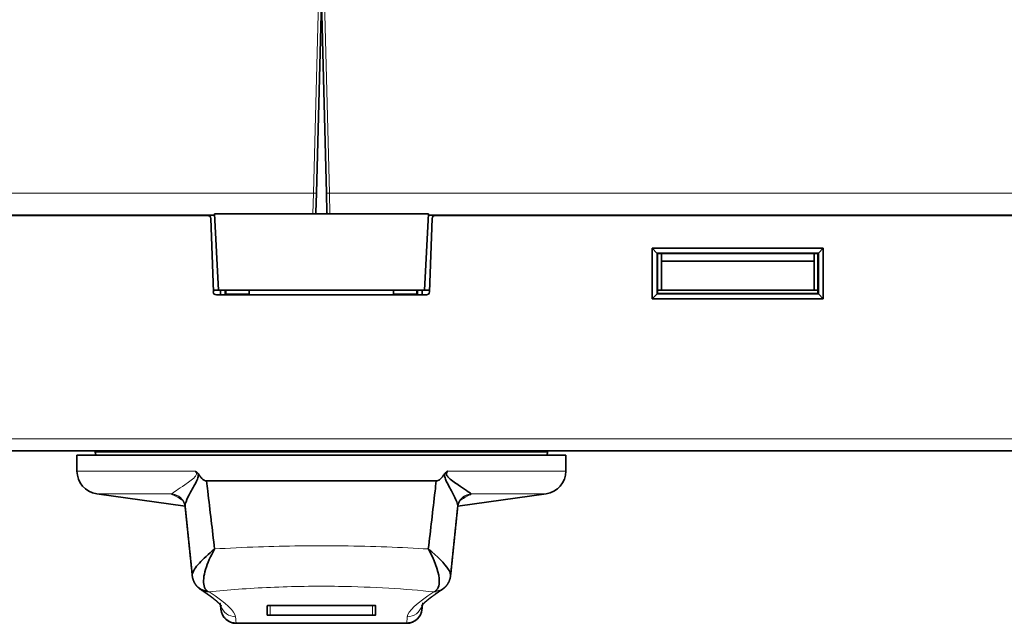
# Model space of a CAD drawing. Units: millimetres. Extents: x 16 to 576, y 2 to 408.
# Drawn here: x 191 to 256, y 2 to 41 of the extents above; entities that cross this region are included whole.
import ezdxf

# ---------------------------------------------------------------- set-up
doc = ezdxf.new("R2010")
doc.units = ezdxf.units.MM
doc.layers.add('1', color=7, linetype='Continuous', true_color=0xffffff)

msp = doc.modelspace()

# ---------------------------------------------------------------- linework, layer by layer
at = {"layer": '1', "color": 8, "linetype": 'Continuous', "lineweight": 18}
for p, q in [((210.918, 42.501), (210.589, 29.962)), ((211.646, 29.962), (211.318, 42.501)), ((210.589, 29.962), (141.646, 29.962)), ((210.589, 29.962), (210.558, 28.593)), ((211.677, 28.593), (211.646, 29.962)), ((280.589, 29.962), (211.646, 29.962)), ((279.435, 13.872), (142.8, 13.872)), ((225.918, 12.993), (196.318, 12.993)), ((195.118, 11.756), (202.846, 11.756)), ((227.118, 11.756), (219.389, 11.756)), ((196.409, 10.271), (201.31, 10.271)), ((225.827, 10.271), (220.926, 10.271)), ((207.768, 2.32), (207.768, 2.962)), ((214.468, 2.962), (214.468, 2.32))]:
    msp.add_line(p, q, dxfattribs=at)
at = {"layer": '1', "color": 18, "linetype": 'Continuous', "lineweight": 35}
for p, q in [((210.789, 29.962), (211.118, 42.501)), ((211.118, 42.501), (211.446, 29.962)), ((210.756, 28.696), (210.789, 29.962)), ((211.446, 29.962), (211.479, 28.696)), ((141.679, 28.501), (204.122, 28.501)), ((142.417, 28.493), (203.675, 28.493)), ((204.118, 28.593), (204.38, 23.593)), ((218.118, 28.593), (204.118, 28.593)), ((218.118, 28.593), (217.856, 23.593)), ((218.114, 28.501), (280.556, 28.501)), ((218.561, 28.493), (279.818, 28.493)), ((231.927, 28.493), (231.926, 28.501)), ((244.81, 28.501), (244.809, 28.493)), ((204.043, 23.486), (203.874, 28.3)), ((218.361, 28.3), (218.193, 23.486)), ((233.083, 26.027), (232.768, 26.343)), ((232.768, 26.343), (232.768, 23.043)), ((243.968, 26.343), (232.768, 26.343)), ((233.084, 26.027), (233.083, 26.027)), ((233.083, 26.027), (243.652, 26.027)), ((233.118, 25.993), (233.084, 26.027)), ((233.086, 23.361), (233.084, 26.027)), ((233.118, 23.393), (233.118, 25.993)), ((233.118, 25.993), (233.368, 25.993)), ((233.368, 25.993), (233.368, 25.493)), ((233.368, 25.993), (243.368, 25.993)), ((243.368, 25.493), (243.368, 25.993)), ((243.368, 25.993), (243.618, 25.993)), ((243.618, 25.993), (243.652, 26.027)), ((243.618, 25.993), (243.618, 23.393)), ((243.652, 26.027), (243.65, 23.361)), ((243.968, 26.343), (243.652, 26.027)), ((243.652, 26.027), (243.652, 26.027)), ((243.968, 23.043), (243.968, 26.343)), ((233.368, 25.493), (233.368, 23.593)), ((233.368, 25.493), (243.368, 25.493)), ((243.368, 23.593), (243.368, 25.493)), ((204.039, 23.593), (204.38, 23.593)), ((217.993, 23.293), (204.242, 23.293)), ((204.38, 23.593), (217.856, 23.593)), ((204.518, 23.293), (204.518, 23.593)), ((204.822, 23.348), (204.768, 23.293)), ((204.822, 23.348), (206.393, 23.348)), ((204.823, 23.348), (204.822, 23.348)), ((204.823, 23.593), (204.823, 23.348)), ((204.868, 23.393), (204.823, 23.348)), ((204.868, 23.593), (204.868, 23.393)), ((206.395, 23.593), (206.393, 23.293)), ((215.843, 23.293), (215.84, 23.593)), ((215.842, 23.348), (217.413, 23.348)), ((217.368, 23.393), (217.368, 23.593)), ((217.413, 23.348), (217.368, 23.393)), ((217.413, 23.348), (217.413, 23.593)), ((217.413, 23.348), (217.413, 23.348)), ((217.413, 23.348), (217.468, 23.293)), ((217.718, 23.593), (217.718, 23.293)), ((217.856, 23.593), (218.197, 23.593)), ((233.086, 23.361), (232.768, 23.043)), ((233.118, 23.393), (233.086, 23.361)), ((243.65, 23.361), (233.086, 23.361)), ((233.086, 23.361), (233.086, 23.361)), ((233.118, 23.593), (233.368, 23.593)), ((243.618, 23.393), (233.118, 23.393)), ((233.368, 23.593), (243.368, 23.593)), ((243.368, 23.593), (243.618, 23.593)), ((243.618, 23.393), (243.65, 23.361)), ((243.65, 23.361), (243.65, 23.361)), ((243.65, 23.361), (243.968, 23.043)), ((232.768, 23.043), (243.968, 23.043)), ((142.8, 13.093), (279.435, 13.093)), ((196.318, 13.093), (196.318, 12.993)), ((225.918, 12.993), (225.918, 13.093)), ((195.118, 12.793), (195.118, 11.756)), ((227.118, 12.793), (195.118, 12.793)), ((227.118, 11.756), (227.118, 12.793)), ((203.602, 11.117), (218.634, 11.117)), ((196.409, 10.271), (202.191, 9.458)), ((201.995, 9.907), (201.999, 9.903)), ((220.044, 9.458), (225.827, 10.271)), ((220.24, 9.907), (220.237, 9.903)), ((219.022, 4.005), (219.016, 4.001)), ((219.262, 4.212), (219.258, 4.207)), ((204.538, 2.706), (204.537, 2.717)), ((207.568, 2.335), (207.568, 2.941)), ((207.768, 2.962), (214.468, 2.962)), ((214.668, 2.941), (214.668, 2.335)), ((217.699, 2.717), (217.698, 2.706)), ((214.468, 2.32), (207.768, 2.32)), ((205.533, 1.804), (216.702, 1.804)), ((216.701, 1.793), (205.534, 1.793)), ((208.468, 1.793), (208.468, 1.804)), ((213.768, 1.793), (213.768, 1.804))]:
    msp.add_line(p, q, dxfattribs=at)
for centre, radius, start, end in [((203.675, 28.293), 0.2, 2, 90), ((210.556, 28.701), 0.2, 327.32737, 358.5), ((211.679, 28.701), 0.2, 181.5, 212.67263), ((218.561, 28.293), 0.2, 90, 178), ((204.242, 23.493), 0.2, 182, 270), ((217.993, 23.493), 0.2, 270, 358), ((196.718, 12.993), 0.4, 180, 210.00093), ((225.518, 12.993), 0.4, 329.99907, 0), ((196.618, 11.756), 1.5, 180, 262), ((225.618, 11.756), 1.5, 278, 0), ((205.534, 2.793), 1, 185, 270), ((216.701, 2.793), 1, 270, 355)]:
    msp.add_arc(centre, radius, start, end, dxfattribs=at)
at = {"layer": '1', "color": 8, "linetype": 'Continuous', "lineweight": 18}
for centre, major_axis, ratio, start_param, end_param in [((210.589, 29.967), (-0.2, 0.005), 0.026168, 1.571482, 3.141593), ((211.646, 29.967), (0.2, 0.005), 0.026168, 3.141593, 4.711704), ((205.534, 2.793), (0, -1), 0.223853, 6.135479, 6.283185), ((216.701, 2.793), (0, 1), 0.223853, 3.141593, 3.289299)]:
    msp.add_ellipse(centre, major_axis=major_axis, ratio=ratio, start_param=start_param, end_param=end_param, dxfattribs=at)
for points, knots in [([(202.846, 11.756), (202.899, 11.699), (202.979, 11.556), (202.8, 11.307), (202.504, 11.094), (202.056, 10.776), (201.583, 10.459), (201.365, 10.302), (201.31, 10.271)], [0, 0, 0, 0, 0.071429, 0.142857, 0.285714, 0.428571, 0.714286, 1, 1, 1, 1]), ([(201.31, 10.271), (201.507, 10.255), (201.765, 10.151), (201.952, 9.961), (201.995, 9.907)], [0, 0, 0, 0, 0.739972, 1, 1, 1, 1]), ([(220.926, 10.271), (220.729, 10.255), (220.47, 10.151), (220.283, 9.961), (220.24, 9.907)], [0, 0, 0, 0, 0.739813, 1, 1, 1, 1]), ([(218.114, 6.659), (216.372, 6.766), (212.647, 6.906), (207.734, 6.847), (205.037, 6.716), (204.121, 6.659)], [0, 0, 0, 0, 0.404119, 0.787339, 1, 1, 1, 1]), ([(203.766, 3.849), (204.973, 3.979), (207.705, 4.186), (213.032, 4.267), (216.663, 4.044), (218.47, 3.849)], [0, 0, 0, 0, 0.285714, 0.571429, 1, 1, 1, 1]), ([(205.497, 2.225), (205.285, 2.225), (204.845, 2.368), (204.587, 2.754), (204.529, 2.973)], [0, 0, 0, 0, 0.482456, 1, 1, 1, 1]), ([(216.739, 2.225), (216.951, 2.225), (217.391, 2.368), (217.649, 2.754), (217.707, 2.973)], [0, 0, 0, 0, 0.482328, 1, 1, 1, 1])]:
    msp.add_open_spline(points, degree=3, knots=knots, dxfattribs=at)
at = {"layer": '1', "color": 18, "linetype": 'Continuous', "lineweight": 35}
for points, knots in [([(203.06, 11.566), (203.06, 11.567), (203.059, 11.568), (203.057, 11.57), (203.055, 11.575), (203.051, 11.58), (203.046, 11.588), (203.039, 11.598), (203.03, 11.61), (203.014, 11.629), (202.995, 11.65), (202.971, 11.672), (202.947, 11.692), (202.923, 11.71), (202.898, 11.726), (202.872, 11.742), (202.855, 11.751), (202.846, 11.756)], [0, 0, 0, 0, 0.003516, 0.013591, 0.030155, 0.053096, 0.082261, 0.117466, 0.179146, 0.235232, 0.359712, 0.47187, 0.576275, 0.68051, 0.785495, 0.891888, 1, 1, 1, 1]), ([(219.389, 11.756), (219.384, 11.754), (219.374, 11.748), (219.36, 11.74), (219.345, 11.731), (219.331, 11.722), (219.317, 11.712), (219.303, 11.703), (219.289, 11.692), (219.276, 11.682), (219.26, 11.667), (219.239, 11.648), (219.22, 11.627), (219.205, 11.609), (219.196, 11.597), (219.189, 11.587), (219.184, 11.58), (219.181, 11.574), (219.178, 11.57), (219.176, 11.568), (219.176, 11.567), (219.176, 11.566)], [0, 0, 0, 0, 0.06137, 0.122191, 0.182474, 0.242271, 0.30167, 0.360796, 0.4198, 0.478857, 0.538163, 0.648516, 0.770929, 0.825609, 0.885799, 0.919967, 0.94828, 0.970564, 0.986676, 0.996509, 1, 1, 1, 1]), ([(220.926, 10.271), (220.87, 10.302), (220.652, 10.458), (220.18, 10.775), (219.73, 11.091), (219.436, 11.308), (219.257, 11.556), (219.336, 11.699), (219.389, 11.756)], [0, 0, 0, 0, 0.285714, 0.571429, 0.714286, 0.857143, 0.928571, 1, 1, 1, 1]), ([(202.194, 9.432), (202.187, 9.504), (202.238, 9.761), (202.476, 10.245), (202.768, 10.772), (202.974, 11.124), (203.066, 11.44), (203.06, 11.559), (203.06, 11.566)], [0, 0, 0, 0, 0.253332, 0.58282, 0.747563, 0.912307, 0.994679, 1, 1, 1, 1]), ([(203.602, 11.117), (203.572, 11.117), (203.544, 11.121), (203.502, 11.134), (203.488, 11.139), (203.467, 11.148), (203.461, 11.151), (203.447, 11.157), (203.441, 11.161), (203.408, 11.179), (203.383, 11.196), (203.348, 11.224), (203.336, 11.233), (203.313, 11.254), (203.302, 11.264), (203.269, 11.297), (203.249, 11.319), (203.209, 11.366), (203.189, 11.39), (203.134, 11.465), (203.099, 11.517), (203.066, 11.571)], [0, 0, 0, 0, 0.125, 0.125, 0.1875, 0.1875, 0.21875, 0.21875, 0.25, 0.25, 0.375, 0.375, 0.4375, 0.4375, 0.5, 0.5, 0.625, 0.625, 0.75, 0.75, 1, 1, 1, 1]), ([(219.17, 11.571), (219.137, 11.517), (219.102, 11.465), (219.046, 11.39), (219.027, 11.366), (218.986, 11.319), (218.966, 11.296), (218.922, 11.253), (218.9, 11.233), (218.853, 11.196), (218.828, 11.179), (218.789, 11.157), (218.776, 11.151), (218.748, 11.139), (218.721, 11.129), (218.692, 11.122), (218.663, 11.118), (218.648, 11.117), (218.634, 11.117)], [0, 0, 0, 0, 0.25, 0.25, 0.375, 0.375, 0.5, 0.5, 0.625, 0.625, 0.75, 0.75, 0.8125, 0.8125, 0.875, 0.9375, 0.9375, 1, 1, 1, 1]), ([(219.176, 11.566), (219.175, 11.559), (219.17, 11.44), (219.262, 11.125), (219.466, 10.767), (219.76, 10.243), (219.997, 9.759), (220.048, 9.503), (220.041, 9.432)], [0, 0, 0, 0, 0.005264, 0.08764, 0.252393, 0.417145, 0.74665, 1, 1, 1, 1]), ([(201.784, 10.093), (201.786, 10.092), (201.789, 10.09), (201.794, 10.087), (201.798, 10.085), (201.801, 10.083), (201.804, 10.081), (201.809, 10.078), (201.814, 10.075), (201.824, 10.068), (201.838, 10.059), (201.855, 10.046), (201.87, 10.034), (201.882, 10.024), (201.895, 10.013), (201.909, 10), (201.922, 9.989), (201.929, 9.981), (201.93, 9.98)], [0, 0, 0, 0, 0.075054, 0.135312, 0.180894, 0.211989, 0.239608, 0.281845, 0.330946, 0.38525, 0.521807, 0.649203, 0.713641, 0.78068, 0.850772, 0.919518, 0.982697, 1, 1, 1, 1]), ([(201.999, 9.903), (202, 9.901), (202.004, 9.896), (202.01, 9.889), (202.016, 9.881), (202.022, 9.874), (202.027, 9.868), (202.03, 9.863), (202.034, 9.858), (202.038, 9.851), (202.046, 9.839), (202.057, 9.822), (202.07, 9.799), (202.086, 9.773), (202.101, 9.744), (202.115, 9.715), (202.127, 9.688), (202.137, 9.664), (202.145, 9.642), (202.153, 9.62), (202.16, 9.596), (202.168, 9.572), (202.174, 9.548), (202.179, 9.527), (202.183, 9.507), (202.187, 9.485), (202.191, 9.46), (202.193, 9.441), (202.194, 9.431)], [0, 0, 0, 0, 0.055771, 0.100506, 0.134633, 0.153983, 0.169271, 0.176154, 0.183035, 0.198303, 0.216412, 0.250181, 0.293429, 0.34046, 0.395639, 0.450174, 0.499075, 0.542385, 0.580153, 0.618178, 0.66359, 0.715578, 0.764134, 0.806641, 0.843217, 0.883897, 0.936208, 1, 1, 1, 1]), ([(220.041, 9.431), (220.042, 9.441), (220.044, 9.459), (220.048, 9.484), (220.052, 9.504), (220.055, 9.521), (220.059, 9.539), (220.064, 9.56), (220.071, 9.585), (220.079, 9.61), (220.087, 9.634), (220.094, 9.654), (220.101, 9.67), (220.107, 9.685), (220.113, 9.7), (220.122, 9.72), (220.134, 9.745), (220.149, 9.773), (220.162, 9.797), (220.174, 9.816), (220.183, 9.83), (220.19, 9.842), (220.196, 9.851), (220.201, 9.858), (220.204, 9.863), (220.208, 9.869), (220.213, 9.875), (220.218, 9.882), (220.224, 9.89), (220.231, 9.897), (220.234, 9.901), (220.236, 9.904)], [0, 0, 0, 0, 0.062569, 0.113497, 0.152626, 0.181648, 0.216536, 0.257488, 0.304578, 0.357607, 0.406179, 0.442976, 0.471006, 0.493722, 0.521203, 0.554131, 0.603529, 0.65841, 0.706001, 0.736208, 0.761933, 0.783552, 0.801729, 0.81706, 0.824043, 0.831056, 0.846606, 0.866118, 0.900246, 0.944729, 1, 1, 1, 1]), ([(220.305, 9.98), (220.308, 9.983), (220.316, 9.99), (220.328, 10.002), (220.341, 10.014), (220.354, 10.025), (220.366, 10.034), (220.378, 10.044), (220.39, 10.053), (220.402, 10.062), (220.414, 10.07), (220.422, 10.075), (220.429, 10.079), (220.432, 10.082), (220.436, 10.084), (220.44, 10.086), (220.445, 10.089), (220.45, 10.092), (220.452, 10.093)], [0, 0, 0, 0, 0.032422, 0.085667, 0.153504, 0.22217, 0.287896, 0.351129, 0.431862, 0.514161, 0.601913, 0.692713, 0.734037, 0.769884, 0.801662, 0.847709, 0.913761, 1, 1, 1, 1]), ([(204.121, 6.659), (204.118, 6.657), (204.115, 6.655), (203.722, 6.329), (203.212, 5.858), (202.75, 5.279), (202.649, 5.027), (202.661, 4.924)], [0, 0, 0, 0, 0.003245, 0.003245, 0.465589, 0.696761, 1, 1, 1, 1]), ([(203.649, 3.913), (203.437, 4.061), (203.341, 4.525), (203.558, 5.51), (203.862, 6.189), (204.117, 6.653), (204.119, 6.656), (204.121, 6.659)], [0, 0, 0, 0, 0.398886, 0.598329, 0.997214, 0.997214, 1, 1, 1, 1]), ([(219.575, 4.927), (219.578, 4.951), (219.573, 5.064), (219.345, 5.545), (218.708, 6.169), (218.12, 6.655), (218.118, 6.657), (218.115, 6.659)], [0, 0, 0, 0, 0.0706, 0.302134, 0.996737, 0.996737, 1, 1, 1, 1]), ([(218.115, 6.659), (218.117, 6.656), (218.119, 6.653), (218.499, 5.96), (218.862, 5.059), (218.833, 4.218), (218.693, 3.987), (218.587, 3.913)], [0, 0, 0, 0, 0.002803, 0.002803, 0.601121, 0.800561, 1, 1, 1, 1]), ([(202.661, 4.925), (202.662, 4.916), (202.664, 4.898), (202.667, 4.874), (202.67, 4.854), (202.673, 4.838), (202.675, 4.824), (202.678, 4.81), (202.681, 4.795), (202.685, 4.777), (202.689, 4.759), (202.693, 4.743), (202.697, 4.729), (202.702, 4.711), (202.708, 4.689), (202.716, 4.664), (202.724, 4.638), (202.734, 4.612), (202.742, 4.589), (202.75, 4.571), (202.756, 4.555), (202.764, 4.537), (202.773, 4.517), (202.782, 4.499), (202.791, 4.481), (202.801, 4.462), (202.813, 4.439), (202.828, 4.413), (202.844, 4.385), (202.861, 4.359), (202.875, 4.338), (202.885, 4.324), (202.894, 4.312), (202.904, 4.298), (202.917, 4.281), (202.932, 4.261), (202.951, 4.238), (202.965, 4.222), (202.973, 4.213)], [0, 0, 0, 0, 0.03862, 0.071282, 0.097973, 0.11921, 0.135021, 0.152723, 0.172299, 0.196916, 0.221884, 0.243538, 0.26187, 0.279637, 0.314152, 0.348647, 0.380671, 0.418836, 0.451837, 0.472815, 0.491693, 0.517294, 0.546905, 0.572596, 0.593817, 0.620983, 0.653879, 0.690351, 0.732379, 0.772332, 0.808424, 0.824275, 0.839786, 0.863892, 0.888866, 0.919822, 0.956837, 1, 1, 1, 1]), ([(219.26, 4.209), (219.263, 4.213), (219.27, 4.22), (219.28, 4.232), (219.291, 4.244), (219.305, 4.261), (219.323, 4.284), (219.341, 4.308), (219.356, 4.329), (219.372, 4.352), (219.388, 4.376), (219.403, 4.402), (219.417, 4.425), (219.429, 4.446), (219.437, 4.463), (219.445, 4.477), (219.452, 4.492), (219.46, 4.508), (219.469, 4.527), (219.477, 4.545), (219.485, 4.566), (219.497, 4.596), (219.511, 4.633), (219.524, 4.675), (219.536, 4.713), (219.545, 4.748), (219.551, 4.778), (219.556, 4.802), (219.56, 4.822), (219.564, 4.841), (219.567, 4.863), (219.571, 4.893), (219.574, 4.915), (219.575, 4.927)], [0, 0, 0, 0, 0.022999, 0.044526, 0.064855, 0.084306, 0.125518, 0.159657, 0.189956, 0.224353, 0.260462, 0.297072, 0.334908, 0.360997, 0.384093, 0.403911, 0.422427, 0.444601, 0.470632, 0.497452, 0.518597, 0.555304, 0.615357, 0.666994, 0.721141, 0.768518, 0.803359, 0.838613, 0.863098, 0.883163, 0.91229, 0.951125, 1, 1, 1, 1]), ([(203.649, 3.913), (203.444, 3.915), (203.19, 4.002), (203.007, 4.175), (202.971, 4.215)], [0, 0, 0, 0, 0.788245, 1, 1, 1, 1]), ([(202.985, 4.199), (202.992, 4.193), (203.003, 4.181), (203.02, 4.164), (203.034, 4.15), (203.047, 4.138), (203.062, 4.123), (203.08, 4.107), (203.097, 4.092), (203.11, 4.081), (203.12, 4.073), (203.131, 4.065), (203.143, 4.055), (203.159, 4.043), (203.176, 4.031), (203.197, 4.016), (203.211, 4.006), (203.219, 4.001)], [0, 0, 0, 0, 0.097998, 0.180061, 0.246231, 0.296995, 0.343346, 0.438279, 0.528163, 0.573676, 0.616013, 0.659778, 0.70626, 0.756758, 0.820582, 0.901433, 1, 1, 1, 1]), ([(203.219, 4.001), (203.231, 3.994), (203.253, 3.979), (203.284, 3.959), (203.314, 3.939), (203.341, 3.921), (203.366, 3.904), (203.39, 3.888), (203.411, 3.874), (203.429, 3.862), (203.446, 3.851), (203.46, 3.841), (203.474, 3.832), (203.486, 3.824), (203.496, 3.817), (203.504, 3.811), (203.511, 3.807), (203.517, 3.802), (203.524, 3.798), (203.531, 3.793), (203.539, 3.787), (203.549, 3.78), (203.561, 3.772), (203.574, 3.763), (203.588, 3.753), (203.606, 3.741), (203.626, 3.727), (203.649, 3.711), (203.671, 3.695), (203.692, 3.681), (203.711, 3.667), (203.728, 3.655), (203.744, 3.643), (203.759, 3.633), (203.771, 3.624), (203.78, 3.617), (203.788, 3.611), (203.796, 3.606), (203.803, 3.601), (203.811, 3.595), (203.82, 3.588), (203.829, 3.582), (203.838, 3.575), (203.848, 3.568), (203.858, 3.56), (203.87, 3.552), (203.883, 3.542), (203.895, 3.533), (203.907, 3.524), (203.919, 3.515), (203.93, 3.507), (203.94, 3.499), (203.95, 3.492), (203.959, 3.485), (203.967, 3.479), (203.976, 3.472), (203.986, 3.464), (203.997, 3.456), (204.007, 3.448), (204.018, 3.439), (204.03, 3.43), (204.042, 3.42), (204.056, 3.41), (204.069, 3.399), (204.083, 3.388), (204.099, 3.376), (204.117, 3.361), (204.136, 3.345), (204.153, 3.332), (204.167, 3.32), (204.178, 3.311), (204.189, 3.302), (204.2, 3.293), (204.211, 3.283), (204.222, 3.274), (204.234, 3.264), (204.247, 3.252), (204.263, 3.239), (204.28, 3.224), (204.298, 3.208), (204.314, 3.194), (204.33, 3.179), (204.346, 3.165), (204.361, 3.151), (204.372, 3.14), (204.38, 3.133), (204.385, 3.128), (204.39, 3.123), (204.396, 3.117), (204.401, 3.112), (204.406, 3.107), (204.41, 3.103), (204.414, 3.099), (204.417, 3.096), (204.42, 3.094), (204.423, 3.091), (204.426, 3.087), (204.43, 3.084), (204.433, 3.08), (204.437, 3.077), (204.441, 3.073), (204.444, 3.07), (204.447, 3.067), (204.449, 3.064), (204.452, 3.062), (204.454, 3.059), (204.457, 3.056), (204.46, 3.053), (204.463, 3.05), (204.467, 3.046), (204.47, 3.042), (204.473, 3.039), (204.476, 3.036), (204.479, 3.033), (204.481, 3.03), (204.484, 3.028), (204.486, 3.025), (204.489, 3.022), (204.492, 3.019), (204.495, 3.016), (204.497, 3.012), (204.5, 3.009), (204.502, 3.007), (204.505, 3.004), (204.507, 3.002), (204.509, 2.999), (204.511, 2.996), (204.514, 2.993), (204.518, 2.989), (204.521, 2.984), (204.525, 2.98), (204.529, 2.975), (204.532, 2.971), (204.535, 2.968), (204.538, 2.964), (204.54, 2.961), (204.542, 2.959), (204.544, 2.956), (204.545, 2.954), (204.547, 2.951), (204.549, 2.948), (204.551, 2.946), (204.552, 2.944), (204.553, 2.943), (204.554, 2.942), (204.554, 2.941), (204.554, 2.941)], [0, 0, 0, 0, 0.013622, 0.026495, 0.038618, 0.049992, 0.060615, 0.070489, 0.079614, 0.087319, 0.094395, 0.100841, 0.106657, 0.111843, 0.116399, 0.119803, 0.122745, 0.125522, 0.128569, 0.131888, 0.135479, 0.139343, 0.145101, 0.151374, 0.157979, 0.164455, 0.175844, 0.186736, 0.19713, 0.207027, 0.216427, 0.225052, 0.23299, 0.24024, 0.246804, 0.251145, 0.255123, 0.258795, 0.262662, 0.26684, 0.271328, 0.276128, 0.280801, 0.285826, 0.291464, 0.29773, 0.304625, 0.312149, 0.318204, 0.324607, 0.330895, 0.336777, 0.342254, 0.347326, 0.351992, 0.356331, 0.362963, 0.369396, 0.37563, 0.381805, 0.388967, 0.396691, 0.404976, 0.413522, 0.422102, 0.430717, 0.444239, 0.457285, 0.469779, 0.477879, 0.485861, 0.493728, 0.501528, 0.509611, 0.518048, 0.526769, 0.535179, 0.549086, 0.563076, 0.578026, 0.59193, 0.605409, 0.620266, 0.634544, 0.648327, 0.653274, 0.658494, 0.663986, 0.669752, 0.675634, 0.681029, 0.685878, 0.689843, 0.693349, 0.696406, 0.699639, 0.703424, 0.70776, 0.711914, 0.716434, 0.720777, 0.724774, 0.728424, 0.731726, 0.734682, 0.737944, 0.741627, 0.745729, 0.750251, 0.755186, 0.76029, 0.764922, 0.769081, 0.772768, 0.77613, 0.779873, 0.783835, 0.788217, 0.79302, 0.79796, 0.802458, 0.807439, 0.811704, 0.815417, 0.819336, 0.823765, 0.828525, 0.833612, 0.841453, 0.849838, 0.858767, 0.867835, 0.876683, 0.885312, 0.89316, 0.900562, 0.907514, 0.91409, 0.920845, 0.931438, 0.942273, 0.95311, 0.963949, 0.974792, 0.985637, 1, 1, 1, 1]), ([(217.682, 2.942), (217.682, 2.942), (217.682, 2.942), (217.683, 2.943), (217.684, 2.945), (217.685, 2.947), (217.687, 2.949), (217.689, 2.952), (217.691, 2.955), (217.693, 2.958), (217.695, 2.96), (217.697, 2.963), (217.7, 2.967), (217.702, 2.97), (217.706, 2.974), (217.709, 2.978), (217.712, 2.982), (217.716, 2.987), (217.719, 2.991), (217.723, 2.995), (217.726, 2.998), (217.729, 3.002), (217.731, 3.005), (217.733, 3.007), (217.735, 3.009), (217.737, 3.011), (217.74, 3.014), (217.742, 3.017), (217.745, 3.02), (217.748, 3.024), (217.751, 3.026), (217.753, 3.029), (217.755, 3.031), (217.757, 3.034), (217.76, 3.036), (217.762, 3.039), (217.766, 3.043), (217.769, 3.046), (217.773, 3.05), (217.776, 3.054), (217.78, 3.058), (217.783, 3.061), (217.786, 3.064), (217.788, 3.066), (217.791, 3.069), (217.794, 3.072), (217.797, 3.076), (217.801, 3.079), (217.804, 3.083), (217.807, 3.086), (217.811, 3.089), (217.813, 3.092), (217.816, 3.095), (217.819, 3.097), (217.822, 3.1), (217.825, 3.103), (217.829, 3.107), (217.834, 3.112), (217.839, 3.117), (217.844, 3.122), (217.849, 3.126), (217.855, 3.132), (217.862, 3.139), (217.869, 3.146), (217.876, 3.153), (217.883, 3.159), (217.89, 3.165), (217.896, 3.171), (217.901, 3.176), (217.906, 3.18), (217.909, 3.183), (217.913, 3.186), (217.916, 3.189), (217.92, 3.193), (217.925, 3.197), (217.933, 3.204), (217.943, 3.213), (217.955, 3.223), (217.965, 3.232), (217.974, 3.24), (217.982, 3.247), (217.99, 3.254), (217.998, 3.261), (218.008, 3.269), (218.018, 3.278), (218.029, 3.287), (218.041, 3.297), (218.053, 3.307), (218.066, 3.318), (218.08, 3.33), (218.095, 3.342), (218.11, 3.354), (218.124, 3.366), (218.139, 3.377), (218.152, 3.388), (218.163, 3.397), (218.173, 3.404), (218.18, 3.41), (218.187, 3.415), (218.194, 3.421), (218.202, 3.427), (218.211, 3.434), (218.221, 3.442), (218.233, 3.451), (218.245, 3.461), (218.258, 3.47), (218.27, 3.479), (218.281, 3.488), (218.292, 3.496), (218.302, 3.504), (218.313, 3.512), (218.324, 3.52), (218.338, 3.531), (218.356, 3.544), (218.378, 3.561), (218.407, 3.582), (218.445, 3.61), (218.49, 3.642), (218.527, 3.669), (218.553, 3.687), (218.569, 3.698), (218.585, 3.71), (218.601, 3.721), (218.617, 3.732), (218.632, 3.743), (218.646, 3.753), (218.659, 3.761), (218.669, 3.768), (218.678, 3.775), (218.685, 3.779), (218.69, 3.783), (218.696, 3.787), (218.703, 3.791), (218.71, 3.797), (218.719, 3.803), (218.73, 3.81), (218.741, 3.818), (218.754, 3.827), (218.768, 3.836), (218.785, 3.847), (218.803, 3.86), (218.824, 3.874), (218.846, 3.889), (218.87, 3.905), (218.896, 3.922), (218.923, 3.94), (218.953, 3.959), (218.984, 3.98), (219.005, 3.994), (219.016, 4.001)], [0, 0, 0, 0, 0.01854, 0.029274, 0.040005, 0.050733, 0.061459, 0.072175, 0.082479, 0.089431, 0.096489, 0.104035, 0.112068, 0.120503, 0.12916, 0.137523, 0.146002, 0.154106, 0.161751, 0.168935, 0.17515, 0.180828, 0.185971, 0.188861, 0.192132, 0.195836, 0.199972, 0.204638, 0.209579, 0.214163, 0.218334, 0.22209, 0.225433, 0.228595, 0.232135, 0.236087, 0.24045, 0.245225, 0.250114, 0.255905, 0.26099, 0.265369, 0.268142, 0.271226, 0.274627, 0.278343, 0.282376, 0.2867, 0.290834, 0.2946, 0.298452, 0.301821, 0.304714, 0.30765, 0.310988, 0.314727, 0.318869, 0.323888, 0.329383, 0.334903, 0.34021, 0.345302, 0.353191, 0.360504, 0.367505, 0.374615, 0.380282, 0.38592, 0.390956, 0.395298, 0.397829, 0.400595, 0.403816, 0.40749, 0.41162, 0.416201, 0.427118, 0.437389, 0.444738, 0.451732, 0.458381, 0.464685, 0.470868, 0.477383, 0.485503, 0.493955, 0.5024, 0.510825, 0.52042, 0.530158, 0.540043, 0.550077, 0.559932, 0.569216, 0.577929, 0.586074, 0.590668, 0.595171, 0.599583, 0.60391, 0.608483, 0.613499, 0.619978, 0.627072, 0.634636, 0.641859, 0.64895, 0.655523, 0.661576, 0.667404, 0.673319, 0.679319, 0.685406, 0.69685, 0.708718, 0.721012, 0.74361, 0.76664, 0.79008, 0.797612, 0.805179, 0.812781, 0.820417, 0.828089, 0.835617, 0.841983, 0.847581, 0.852412, 0.856476, 0.859772, 0.861682, 0.864128, 0.867112, 0.870632, 0.874689, 0.879283, 0.884414, 0.890083, 0.896288, 0.90303, 0.911219, 0.920082, 0.929618, 0.939829, 0.950713, 0.96206, 0.974056, 0.986703, 1, 1, 1, 1]), ([(219.02, 4.005), (219.03, 4.012), (219.048, 4.024), (219.074, 4.042), (219.096, 4.059), (219.117, 4.075), (219.134, 4.089), (219.152, 4.104), (219.171, 4.121), (219.186, 4.135), (219.197, 4.145), (219.205, 4.153), (219.215, 4.163), (219.227, 4.175), (219.242, 4.19), (219.252, 4.201), (219.258, 4.207)], [0, 0, 0, 0, 0.116842, 0.217227, 0.301613, 0.374197, 0.441937, 0.505531, 0.596405, 0.680949, 0.707875, 0.743181, 0.790129, 0.848647, 0.918643, 1, 1, 1, 1]), ([(204.537, 2.717), (204.542, 2.655), (204.554, 2.594), (204.579, 2.506), (204.589, 2.476), (204.606, 2.433), (204.612, 2.419), (204.624, 2.39), (204.631, 2.376), (204.665, 2.307), (204.697, 2.254), (204.752, 2.18), (204.772, 2.156), (204.803, 2.122), (204.814, 2.11), (204.835, 2.088), (204.847, 2.077), (204.903, 2.025), (204.952, 1.988), (205.03, 1.939), (205.057, 1.924), (205.113, 1.896), (205.141, 1.884), (205.228, 1.85), (205.287, 1.833), (205.378, 1.816), (205.409, 1.811), (205.471, 1.805), (205.502, 1.804), (205.533, 1.804)], [0, 0, 0, 0, 0.125, 0.125, 0.1875, 0.1875, 0.21875, 0.21875, 0.25, 0.25, 0.375, 0.375, 0.4375, 0.4375, 0.46875, 0.46875, 0.5, 0.5, 0.625, 0.625, 0.6875, 0.6875, 0.75, 0.75, 0.875, 0.875, 0.9375, 0.9375, 1, 1, 1, 1]), ([(207.768, 2.962), (207.755, 2.962), (207.741, 2.962), (207.722, 2.962), (207.716, 2.962), (207.703, 2.961), (207.697, 2.961), (207.679, 2.96), (207.667, 2.959), (207.646, 2.958), (207.635, 2.957), (207.617, 2.955), (207.609, 2.954), (207.598, 2.952), (207.594, 2.951), (207.588, 2.95), (207.583, 2.949), (207.578, 2.948), (207.574, 2.946), (207.573, 2.946), (207.569, 2.943), (207.568, 2.942), (207.568, 2.941)], [0, 0, 0, 0, 0.125, 0.125, 0.1875, 0.1875, 0.25, 0.25, 0.375, 0.375, 0.5, 0.5, 0.625, 0.625, 0.6875, 0.6875, 0.75, 0.8125, 0.8125, 0.875, 0.875, 1, 1, 1, 1]), ([(214.668, 2.941), (214.668, 2.942), (214.666, 2.943), (214.663, 2.946), (214.661, 2.946), (214.657, 2.948), (214.655, 2.948), (214.648, 2.95), (214.642, 2.951), (214.627, 2.954), (214.619, 2.955), (214.6, 2.957), (214.59, 2.958), (214.574, 2.959), (214.568, 2.959), (214.557, 2.96), (214.551, 2.96), (214.533, 2.961), (214.52, 2.962), (214.494, 2.962), (214.481, 2.962), (214.468, 2.962)], [0, 0, 0, 0, 0.125, 0.125, 0.1875, 0.1875, 0.25, 0.25, 0.375, 0.375, 0.5, 0.5, 0.625, 0.625, 0.6875, 0.6875, 0.75, 0.75, 0.875, 0.875, 1, 1, 1, 1]), ([(216.702, 1.804), (216.734, 1.804), (216.765, 1.805), (216.827, 1.811), (216.857, 1.816), (216.949, 1.833), (217.008, 1.85), (217.094, 1.884), (217.122, 1.896), (217.178, 1.924), (217.205, 1.939), (217.284, 1.988), (217.332, 2.025), (217.389, 2.077), (217.4, 2.088), (217.422, 2.11), (217.433, 2.122), (217.464, 2.156), (217.483, 2.18), (217.538, 2.254), (217.57, 2.307), (217.605, 2.376), (217.611, 2.39), (217.624, 2.419), (217.63, 2.433), (217.647, 2.476), (217.656, 2.506), (217.682, 2.594), (217.693, 2.655), (217.699, 2.717)], [0, 0, 0, 0, 0.0625, 0.0625, 0.125, 0.125, 0.25, 0.25, 0.3125, 0.3125, 0.375, 0.375, 0.5, 0.5, 0.53125, 0.53125, 0.5625, 0.5625, 0.625, 0.625, 0.75, 0.75, 0.78125, 0.78125, 0.8125, 0.8125, 0.875, 0.875, 1, 1, 1, 1]), ([(207.568, 2.335), (207.568, 2.334), (207.569, 2.333), (207.573, 2.332), (207.574, 2.331), (207.578, 2.33), (207.58, 2.33), (207.588, 2.328), (207.594, 2.328), (207.609, 2.326), (207.617, 2.325), (207.635, 2.324), (207.645, 2.323), (207.662, 2.322), (207.668, 2.322), (207.679, 2.322), (207.691, 2.321), (207.703, 2.321), (207.716, 2.321), (207.722, 2.321), (207.741, 2.32), (207.755, 2.32), (207.768, 2.32)], [0, 0, 0, 0, 0.125, 0.125, 0.1875, 0.1875, 0.25, 0.25, 0.375, 0.375, 0.5, 0.5, 0.625, 0.625, 0.6875, 0.6875, 0.75, 0.8125, 0.8125, 0.875, 0.875, 1, 1, 1, 1]), ([(214.468, 2.32), (214.481, 2.32), (214.494, 2.32), (214.513, 2.321), (214.52, 2.321), (214.532, 2.321), (214.538, 2.321), (214.556, 2.322), (214.568, 2.322), (214.59, 2.323), (214.6, 2.324), (214.618, 2.325), (214.627, 2.326), (214.638, 2.327), (214.641, 2.328), (214.647, 2.328), (214.653, 2.329), (214.657, 2.33), (214.661, 2.331), (214.663, 2.332), (214.666, 2.333), (214.668, 2.334), (214.668, 2.335)], [0, 0, 0, 0, 0.125, 0.125, 0.1875, 0.1875, 0.25, 0.25, 0.375, 0.375, 0.5, 0.5, 0.625, 0.625, 0.6875, 0.6875, 0.75, 0.8125, 0.8125, 0.875, 0.875, 1, 1, 1, 1])]:
    msp.add_open_spline(points, degree=3, knots=knots, dxfattribs=at)
for points, degree in [([(203.68, 10.442), (203.654, 10.667), (203.628, 10.892), (203.602, 11.117)], 3), ([(218.634, 11.117), (218.608, 10.892), (218.581, 10.667), (218.555, 10.442)], 3), ([(204.121, 6.659), (203.973, 7.92), (203.827, 9.181), (203.68, 10.442)], 3), ([(218.555, 10.442), (218.409, 9.181), (218.262, 7.92), (218.115, 6.659)], 3), ([(201.31, 10.271), (201.327, 10.25), (201.356, 10.229), (201.397, 10.207)], 3), ([(201.812, 10.076), (201.802, 10.082), (201.792, 10.087), (201.781, 10.093)], 3), ([(220.454, 10.093), (220.444, 10.087), (220.433, 10.082), (220.423, 10.076)], 3), ([(220.839, 10.207), (220.88, 10.229), (220.909, 10.25), (220.926, 10.271)], 3), ([(202.195, 9.433), (202.428, 7.18), (202.661, 4.927)], 2), ([(219.575, 4.929), (219.808, 7.181), (220.041, 9.433)], 2), ([(204.513, 2.995), (204.526, 2.84), (204.534, 2.747), (204.537, 2.717)], 3), ([(217.699, 2.717), (217.701, 2.747), (217.709, 2.84), (217.723, 2.995)], 3)]:
    msp.add_open_spline(points, degree=degree, dxfattribs=at)
at = {"layer": '1', "color": 8, "linetype": 'Continuous', "lineweight": 18}
for points in [[(201.397, 10.207), (201.545, 10.196), (201.689, 10.151), (201.815, 10.075)], [(201.397, 10.207), (201.633, 10.08), (201.849, 9.956), (202.042, 9.843)], [(201.999, 9.903), (202.022, 9.873), (202.044, 9.842), (202.064, 9.81)], [(220.237, 9.903), (220.191, 9.844), (220.151, 9.781), (220.119, 9.713)], [(220.192, 9.842), (220.385, 9.955), (220.601, 10.079), (220.839, 10.207)], [(220.839, 10.207), (220.686, 10.196), (220.539, 10.147), (220.41, 10.067)], [(203.766, 3.849), (203.572, 3.843), (203.378, 3.897), (203.218, 4.002)], [(203.766, 3.849), (203.727, 3.864), (203.688, 3.885), (203.649, 3.913)], [(219.016, 4.001), (218.856, 3.897), (218.663, 3.843), (218.47, 3.849)], [(218.587, 3.913), (218.548, 3.885), (218.508, 3.864), (218.47, 3.849)], [(219.258, 4.207), (219.089, 4.025), (218.843, 3.916), (218.587, 3.913)], [(205.497, 2.225), (205.467, 2.568), (204.881, 3.118), (203.766, 3.849)], [(218.47, 3.849), (217.355, 3.119), (216.769, 2.568), (216.739, 2.225)], [(204.517, 3.022), (204.509, 3.059), (204.504, 3.097), (204.5, 3.135)], [(217.718, 3.022), (217.726, 3.059), (217.732, 3.097), (217.735, 3.135)], [(205.533, 1.804), (205.53, 1.843), (205.518, 1.983), (205.497, 2.225)], [(216.739, 2.225), (216.718, 1.983), (216.706, 1.843), (216.702, 1.804)]]:
    msp.add_open_spline(points, degree=3, dxfattribs=at)

doc.saveas('drawing.dxf')
